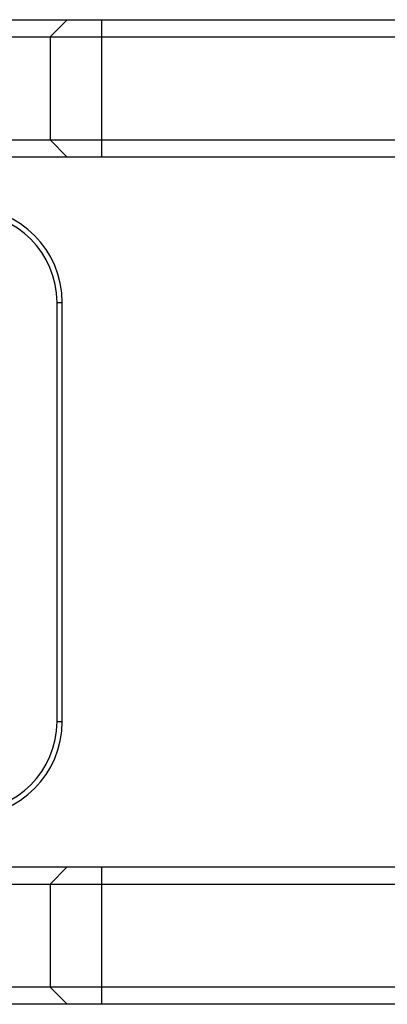
# Model space of a CAD drawing. Units: millimetres. Extents: x 0 to 420, y 0 to 297.
# Drawn here: x 122 to 133, y 204 to 232 of the extents above; entities that cross this region are included whole.
import ezdxf

# ---------------------------------------------------------------- set-up
doc = ezdxf.new("R2010")
doc.units = ezdxf.units.MM
doc.header["$LTSCALE"] = 23.1
doc.layers.get('0').update_dxf_attribs({"linetype": 'CONTINUOUS'})
doc.layers.add('_26_DATUM_AXIS', color=7, linetype='CONTINUOUS')

msp = doc.modelspace()

# ---------------------------------------------------------------- linework, layer by layer
at = {"color": 7}
for p, q in [((45.8746, 232.3595), (157.3746, 232.3595)), ((123.6246, 232.3595), (123.1246, 231.8595)), ((45.3746, 231.8595), (157.8746, 231.8595)), ((123.1246, 231.8595), (123.1246, 228.8595)), ((45.3746, 228.8595), (157.8746, 228.8595)), ((123.1246, 228.8595), (123.6246, 228.3595)), ((157.3746, 228.3595), (45.8746, 228.3595)), ((45.8746, 207.7095), (157.3746, 207.7095)), ((123.6246, 207.7095), (123.1246, 207.2095)), ((45.3746, 207.2095), (157.8746, 207.2095)), ((123.1246, 207.2095), (123.1246, 204.2095)), ((157.8746, 204.2095), (45.3746, 204.2095)), ((123.6246, 203.7095), (123.1246, 204.2095)), ((157.3746, 203.7095), (45.8746, 203.7095))]:
    msp.add_line(p, q, dxfattribs=at)
at = {"color": 9}
for p, q in [((124.6246, 228.3595), (124.6246, 232.3595)), ((124.6246, 203.7095), (124.6246, 207.7095))]:
    msp.add_line(p, q, dxfattribs=at)
at = {"layer": '_26_DATUM_AXIS', "color": 9}
for p, q in [((123.3246, 224.1345), (123.4746, 224.1345)), ((123.3246, 211.9345), (123.3246, 224.1345)), ((123.3246, 211.9345), (123.4746, 211.9345))]:
    msp.add_line(p, q, dxfattribs=at)
at = {"layer": '_26_DATUM_AXIS', "color": 7}
msp.add_line((123.4746, 211.9345), (123.4746, 224.1345), dxfattribs=at)
for centre, start, end in [((120.7246, 224.1345), 0, 90), ((120.7246, 211.9345), 270, 360)]:
    msp.add_arc(centre, 2.75, start, end, dxfattribs=at)
at = {"layer": '_26_DATUM_AXIS', "color": 9}
for centre, start, end in [((120.7246, 224.1345), 0, 90), ((120.7246, 211.9345), 270, 360)]:
    msp.add_arc(centre, 2.6, start, end, dxfattribs=at)

doc.saveas('drawing.dxf')
